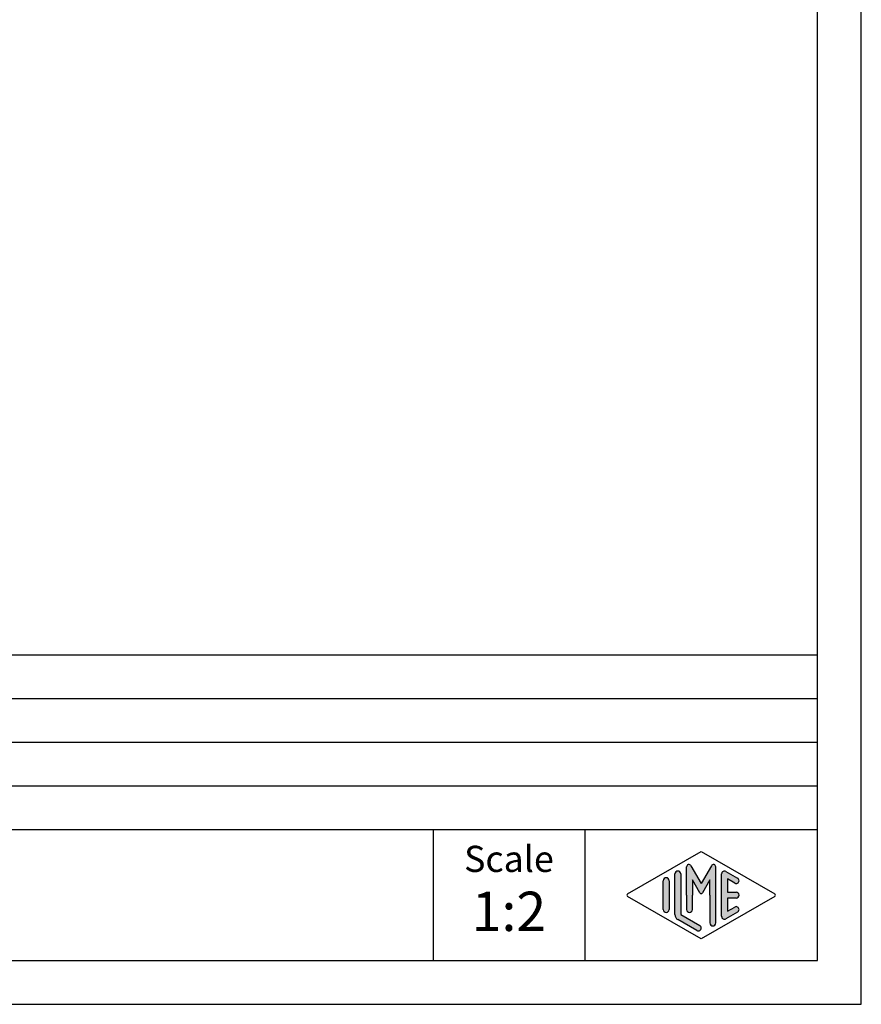
# Model space of a CAD drawing. Units: millimetres. Extents: x -1083 to -786, y 899 to 1109.
# Drawn here: x -882 to -786, y 899 to 1012 of the extents above; entities that cross this region are included whole.
import ezdxf

# ---------------------------------------------------------------- set-up
doc = ezdxf.new("R2010")
doc.units = ezdxf.units.MM
doc.layers.add('1', color=7, linetype='Continuous')
doc.styles.add('CONVERTER_12', font='txt.shx', dxfattribs={"width": 0.9})

# ---------------------------------------------------------------- blocks, each defined once
blk = doc.blocks.new('_formato_A4', base_point=(-934.5, 1004))
at = {"layer": '1', "linetype": 'Continuous'}
h = blk.add_hatch(color=7, dxfattribs=at)
edge = h.paths.add_edge_path()
edge.add_line((-806.6570326445907, 913.9225001601673), (-806.6570326445907, 909.2700211480326))
edge.add_line((-806.6570326445907, 909.2700211480326), (-804.4904584934275, 908.0200745223615))
edge.add_arc((-804.6570326445907, 907.7313459936786), 0.3333333333333709, -119.98163936885072, 60.01836063114939, ccw=False)
edge.add_line((-804.8236067957539, 907.4426174649957), (-806.990180946917, 908.6925640906668))
edge.add_arc((-806.6570326445907, 909.2700211480326), 0.6666666666666288, 180.0000000000098, 240.0183606311578, ccw=False)
edge.add_line((-807.3236993112573, 909.2700211480325), (-807.3236993112573, 913.9225001601673))
edge.add_arc((-806.9903659779241, 913.9225001601673), 0.3333333333333712, 0, 180, ccw=False)
h = blk.add_hatch(color=7, dxfattribs=at)
edge = h.paths.add_edge_path()
edge.add_arc((-805.7253997654487, 914.7312173120345), 0.2649662124753319, 30.00000000001207, 180)
edge.add_line((-805.9903659779241, 914.7312173120345), (-805.9903659779241, 911.4999999999999))
edge.add_line((-805.9903659779241, 911.4999999999999), (-805.9903659779241, 909.8475850726328))
edge.add_arc((-805.6570326445907, 909.8475850726328), 0.3333333333333712, 180, 360)
edge.add_line((-805.3236993112573, 909.8475850726328), (-805.3236993112573, 911.4999999999999))
edge.add_line((-805.3236993112573, 911.4999999999999), (-805.3236993112573, 913.2320508075687))
edge.add_line((-805.3236993112573, 913.2320508075687), (-804.4680368785548, 911.7499999999999))
edge.add_arc((-804.3236993112573, 911.8333333333331), 0.1666666666667081, 209.9999999999617, 330.0000000000188)
edge.add_line((-804.1793617439599, 911.7499999999999), (-803.3236993112573, 913.2320508075687))
edge.add_line((-803.3236993112573, 913.2320508075687), (-803.3236993112573, 911.4999999999999))
edge.add_line((-803.3236993112573, 911.4999999999999), (-803.3236993112573, 908.3082690706017))
edge.add_arc((-802.990365977924, 908.3082690706017), 0.3333333333333712, 180, 360)
edge.add_line((-802.6570326445907, 908.3082690706017), (-802.6570326445907, 914.7312173120345))
edge.add_arc((-802.921998857066, 914.7312173120345), 0.2649662124753149, 0, 149.9999999999756)
edge.add_line((-803.151466328214, 914.8637004182722), (-804.3236993112573, 912.8333333333331))
edge.add_line((-804.3236993112573, 912.8333333333331), (-805.4959322943006, 914.8637004182722))
h = blk.add_hatch(color=7, dxfattribs=at)
edge = h.paths.add_edge_path()
edge.add_line((-800.4902734624205, 912.8645408622536), (-801.3236993112573, 913.3453634673518))
edge.add_line((-801.3236993112573, 913.3453634673518), (-801.3236993112573, 911.8333333333331))
edge.add_line((-801.3236993112573, 911.8333333333331), (-800.3236993112573, 911.8333333333331))
edge.add_arc((-800.3236993112573, 911.4999999999999), 0.3333333333333712, -90, 90, ccw=False)
edge.add_line((-800.3236993112573, 911.1666666666665), (-801.3236993112573, 911.1666666666665))
edge.add_line((-801.3236993112573, 911.1666666666665), (-801.3236993112573, 909.6546365326478))
edge.add_line((-801.3236993112573, 909.6546365326478), (-800.4902734624205, 910.1354591377461))
edge.add_arc((-800.3236993112573, 909.8467306090631), 0.3333333333333141, -60.01836063116622, 119.98163936884089, ccw=False)
edge.add_line((-800.1571251600942, 909.5580020803802), (-801.4904584934275, 908.7887713111496))
edge.add_arc((-801.6570326445907, 909.0774998398325), 0.3333333333332575, 180, 299.9816393688506, ccw=False)
edge.add_line((-801.990365977924, 909.0774998398325), (-801.990365977924, 913.9225001601673))
edge.add_arc((-801.6570326445907, 913.9225001601673), 0.3333333333333709, 60.01836063114939, 180, ccw=False)
edge.add_line((-801.4904584934275, 914.2112286888502), (-800.1571251600942, 913.4419979196193))
edge.add_arc((-800.3236993112573, 913.1532693909365), 0.3333333333333709, -119.98163936885072, 60.01836063115661, ccw=False)
h = blk.add_hatch(color=7, dxfattribs=at)
edge = h.paths.add_edge_path()
edge.add_line((-807.9903659779241, 913.1532693909365), (-807.9903659779241, 910.0392519172632))
edge.add_line((-807.9903659779241, 910.0392519172632), (-807.9903659779241, 909.8467306090631))
edge.add_arc((-808.3236993112573, 909.8467306090631), 0.3333333333333712, 180, 360, ccw=False)
edge.add_line((-808.6570326445907, 909.8467306090631), (-808.6570326445907, 913.1532693909365))
edge.add_arc((-808.3236993112573, 913.1532693909365), 0.3333333333332575, 0, 180, ccw=False)
at = {"layer": '1', "color": 7, "linetype": 'Continuous'}
for p, q in [((-786, 898.9999999999999), (-786, 1109)), ((-791, 903.9999999999999), (-791, 1088)), ((-975, 938.9999999999999), (-791, 938.9999999999999)), ((-975, 933.9999999999999), (-791, 933.9999999999999)), ((-975, 928.9999999999999), (-791, 928.9999999999999)), ((-975, 923.9999999999999), (-791, 923.9999999999999)), ((-975, 918.9999999999999), (-791, 918.9999999999999)), ((-835, 918.9999999999999), (-835, 903.9999999999999)), ((-817.6473986225146, 918.9999999999999), (-817.6473986225146, 903.9999999999999)), ((-812.7401345863989, 911.6443642643412), (-804.3236993112573, 916.4999999999999)), ((-804.3236993112573, 916.4999999999999), (-795.9072640361159, 911.6443642643412)), ((-805.9903659779241, 911.4999999999999), (-805.9903659779241, 914.7312173120345)), ((-805.4959322943006, 914.8637004182722), (-804.3236993112573, 912.8333333333331)), ((-803.151466328214, 914.8637004182722), (-804.3236993112573, 912.8333333333331)), ((-802.6570326445907, 908.3082690706017), (-802.6570326445907, 914.7312173120345)), ((-801.4904584934275, 914.2112286888502), (-800.1571251600942, 913.4419979196193)), ((-808.6570326445907, 909.8467306090631), (-808.6570326445907, 913.1532693909365)), ((-807.9903659779241, 913.1532693909365), (-807.9903659779241, 910.0392519172632)), ((-807.3236993112573, 909.2700211480325), (-807.3236993112573, 913.9225001601673)), ((-806.6570326445907, 913.9225001601673), (-806.6570326445907, 909.2700211480326)), ((-804.4680368785548, 911.7499999999999), (-805.3236993112573, 913.2320508075687)), ((-805.3236993112573, 913.2320508075687), (-805.3236993112573, 911.4999999999999)), ((-803.3236993112573, 913.2320508075687), (-804.1793617439599, 911.7499999999999)), ((-803.3236993112573, 911.4999999999999), (-803.3236993112573, 913.2320508075687)), ((-801.990365977924, 909.0774998398325), (-801.990365977924, 913.9225001601673)), ((-800.4902734624205, 912.8645408622536), (-801.3236993112573, 913.3453634673518)), ((-801.3236993112573, 913.3453634673518), (-801.3236993112573, 911.8333333333331)), ((-804.3236993112573, 906.4999999999999), (-812.7401345863989, 911.3556357356584)), ((-805.9903659779241, 911.4999999999999), (-805.9903659779241, 909.8475850726328)), ((-805.3236993112573, 909.8475850726328), (-805.3236993112573, 911.4999999999999)), ((-795.9072640361159, 911.3556357356584), (-804.3236993112573, 906.4999999999999)), ((-803.3236993112573, 911.4999999999999), (-803.3236993112573, 908.3082690706017)), ((-801.3236993112573, 911.8333333333331), (-800.3236993112573, 911.8333333333331)), ((-800.3236993112573, 911.1666666666665), (-801.3236993112573, 911.1666666666665)), ((-801.3236993112573, 911.1666666666665), (-801.3236993112573, 909.6546365326478)), ((-807.9903659779241, 910.0392519172632), (-807.9903659779241, 909.8467306090631)), ((-801.3236993112573, 909.6546365326478), (-800.4902734624205, 910.1354591377461)), ((-804.8236067957539, 907.4426174649957), (-806.990180946917, 908.6925640906668)), ((-806.6570326445907, 909.2700211480326), (-804.4904584934275, 908.0200745223615)), ((-800.1571251600942, 909.5580020803802), (-801.4904584934275, 908.7887713111496)), ((-1078, 903.9999999999999), (-791, 903.9999999999999)), ((-1083, 898.9999999999999), (-786, 898.9999999999999))]:
    blk.add_line(p, q, dxfattribs=at)
for centre, radius, start, end in [((-806.9903659779241, 913.9225001601673), 0.3333333333333712, 0, 180), ((-805.7253997654487, 914.7312173120345), 0.2649662124753319, 30.00000000001207, 180), ((-802.921998857066, 914.7312173120345), 0.2649662124753149, 0, 149.9999999999756), ((-801.6570326445907, 913.9225001601673), 0.3333333333333709, 60.01836063114937, 180), ((-808.3236993112573, 913.1532693909365), 0.3333333333332575, 0, 180), ((-800.3236993112573, 913.1532693909365), 0.3333333333333709, 240.0183606311493, 60.01836063115653), ((-812.6568475108172, 911.4999999999999), 0.1666666666666154, 119.9816393688871, 240.0183606311324), ((-804.3236993112573, 911.8333333333331), 0.1666666666667081, 209.9999999999617, 330.0000000000188), ((-800.3236993112573, 911.4999999999999), 0.3333333333333712, 270, 90), ((-795.9905511116974, 911.4999999999999), 0.1666666666666571, 299.9816393688337, 60.01836063114676), ((-808.3236993112573, 909.8467306090631), 0.3333333333333712, 180, 0), ((-805.6570326445907, 909.8475850726328), 0.3333333333333712, 180, 0), ((-800.3236993112573, 909.8467306090631), 0.3333333333333141, 299.9816393688337, 119.9816393688409), ((-806.6570326445907, 909.2700211480326), 0.6666666666666288, 180.0000000000097, 240.0183606311578), ((-801.6570326445907, 909.0774998398325), 0.3333333333332575, 180, 299.9816393688506), ((-804.6570326445907, 907.7313459936786), 0.3333333333333709, 240.0183606311493, 60.01836063114937), ((-802.990365977924, 908.3082690706017), 0.3333333333333712, 180, 0)]:
    blk.add_arc(centre, radius, start, end, dxfattribs=at)
at = {"layer": '1', "color": 7, "attachment_point": 5, "line_spacing_factor": 0.75727272727273, "style": 'CONVERTER_12'}
for s, insert, char_height in [('Scale', (-826.3236993112573, 915.2606394207559), 3), ('1:2', (-826.3236993112573, 909.0606394207559), 4.5)]:
    blk.add_mtext(s, dxfattribs=dict(at, insert=insert, char_height=char_height))
blk = doc.blocks.new('A4_oriz', base_point=(-189.5, 110))
at = {"layer": '1'}
blk.add_blockref('_formato_A4', (-934.5, 1004), dxfattribs=at)
blk = doc.blocks.new('TOP', base_point=(-189.5, 110))
blk.add_blockref('A4_oriz', (-189.5, 110))

msp = doc.modelspace()

# ---------------------------------------------------------------- block references
msp.add_blockref('TOP', (-189.5, 110))

doc.saveas('drawing.dxf')
